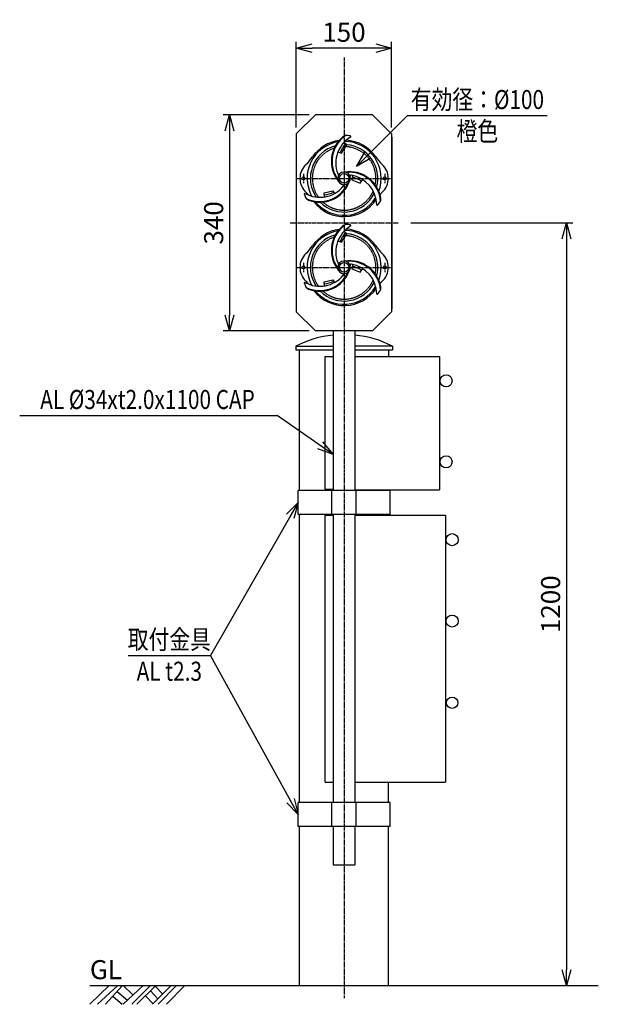
# Model space of a CAD drawing. Extents: x 6155 to 7066, y 243 to 1792.
import ezdxf
from ezdxf.enums import TextEntityAlignment as Align

# ---------------------------------------------------------------- set-up
doc = ezdxf.new("R2010")
doc.units = 0
doc.header["$MEASUREMENT"] = 0
doc.linetypes.add('CENTER', pattern=[2, 1.25, -0.25, 0.25, -0.25])
doc.linetypes.add('HIDDEN', pattern=[0.375, 0.25, -0.125])
doc.layers.get('0').update_dxf_attribs({"linetype": 'CONTINUOUS'})
doc.layers.get('DEFPOINTS').update_dxf_attribs({"linetype": 'CONTINUOUS'})
for name, color, linetype in [('NSLAY001', 7, 'CONTINUOUS'), ('NSLAY002', 1, 'CENTER'), ('NSLAY003', 4, 'HIDDEN')]:
    doc.layers.add(name, color=color, linetype=linetype)
doc.styles.add('DIM', font='romans.shx', dxfattribs={"width": 0.8, "bigfont": 'extfont.shx'})
doc.styles.get("Standard").update_dxf_attribs({"font": 'romans.shx', "bigfont": 'extfont.shx'})
doc.dimstyles.new('DIM-10', dxfattribs={"dimscale": 10, "dimtxt": 3, "dimasz": 2.5, "dimexe": 1, "dimexo": 1, "dimgap": 1, "dimtad": 1, "dimdec": 1, "dimdsep": 46, "dimtxsty": 'DIM', "dimblk": 'OPEN30', "dimcen": 0, "dimclrd": 3, "dimclre": 3, "dimclrt": 6, "dimaunit": 1, "dimadec": 0, "dimazin": 0, "dimtfac": 1, "dimtdec": 1, "dimtmove": 2, "dimatfit": 3, "dimldrblk": 'OPEN30', "dimfxl": 1, "dimtolj": 1, "dimtzin": 0, "dimarcsym": 0})

# ---------------------------------------------------------------- blocks, each defined once
blk = doc.blocks.new('_Open30')
at = {"color": 0, "lineweight": -2}
for p, q in [((-1, 0.268), (0, 0)), ((0, 0), (-1, -0.268)), ((0, 0), (-1, 0))]:
    blk.add_line(p, q, dxfattribs=at)
blk = doc.blocks.new('*D2')
at = {"layer": 'DEFPOINTS', "color": 0, "transparency": 16777216}
for p in [(6760.4, 1472.4), (7015.6, 272.4), (7015.6, 272.4)]:
    blk.add_point(p, dxfattribs=at)
at = {"layer": 'NSLAY001', "color": 3, "lineweight": -2, "transparency": 16777216}
for p, q in [((6770.4, 1472.4), (7025.6, 1472.4)), ((7015.6, 1447.4), (7015.6, 297.4))]:
    blk.add_line(p, q, dxfattribs=at)
at = {"layer": 'NSLAY001', "color": 3, "lineweight": -2, "transparency": 16777216, "xscale": 25, "yscale": 25, "zscale": 25}
for p, rotation in [((7015.6, 1472.4), 90), ((7015.6, 272.4), 270)]:
    blk.add_blockref('_Open30', p, dxfattribs=dict(at, rotation=rotation))
at = {"layer": 'NSLAY001', "color": 6, "transparency": 16777216, "insert": (6990.6, 872.4), "char_height": 30, "attachment_point": 5, "rotation": 90, "style": 'DIM'}
blk.add_mtext('\\A1;1200', dxfattribs=at)
blk = doc.blocks.new('*D6')
at = {"layer": 'DEFPOINTS', "color": 0, "transparency": 16777216}
for p in [(6590.4, 1747.4), (6590.4, 1612.4), (6740.4, 1612.4)]:
    blk.add_point(p, dxfattribs=at)
at = {"layer": 'NSLAY001', "color": 3, "lineweight": -2, "transparency": 16777216}
for p, q in [((6590.4, 1622.4), (6590.4, 1757.4)), ((6740.4, 1622.4), (6740.4, 1757.4)), ((6715.4, 1747.4), (6615.4, 1747.4))]:
    blk.add_line(p, q, dxfattribs=at)
at = {"layer": 'NSLAY001', "color": 3, "lineweight": -2, "transparency": 16777216, "xscale": 25, "yscale": 25, "zscale": 25, "rotation": 180}
blk.add_blockref('_Open30', (6590.4, 1747.4), dxfattribs=at)
at = {"layer": 'NSLAY001', "color": 3, "lineweight": -2, "transparency": 16777216, "xscale": 25, "yscale": 25, "zscale": 25}
blk.add_blockref('_Open30', (6740.4, 1747.4), dxfattribs=at)
at = {"layer": 'NSLAY001', "color": 6, "transparency": 16777216, "insert": (6665.4, 1772.4), "char_height": 30, "attachment_point": 5, "style": 'DIM'}
blk.add_mtext('\\A1;150', dxfattribs=at)
blk = doc.blocks.new('*D7')
at = {"layer": 'DEFPOINTS', "color": 0, "transparency": 16777216}
for p in [(6620.4, 1642.4), (6485.4, 1302.4), (6620.4, 1302.4)]:
    blk.add_point(p, dxfattribs=at)
at = {"layer": 'NSLAY001', "color": 3, "lineweight": -2, "transparency": 16777216}
for p, q in [((6610.4, 1642.4), (6475.4, 1642.4)), ((6485.4, 1617.4), (6485.4, 1327.4)), ((6610.4, 1302.4), (6475.4, 1302.4))]:
    blk.add_line(p, q, dxfattribs=at)
at = {"layer": 'NSLAY001', "color": 3, "lineweight": -2, "transparency": 16777216, "xscale": 25, "yscale": 25, "zscale": 25}
for p, rotation in [((6485.4, 1642.4), 90), ((6485.4, 1302.4), 270)]:
    blk.add_blockref('_Open30', p, dxfattribs=dict(at, rotation=rotation))
at = {"layer": 'NSLAY001', "color": 6, "transparency": 16777216, "insert": (6460.4, 1472.4), "char_height": 30, "attachment_point": 5, "rotation": 90, "style": 'DIM'}
blk.add_mtext('\\A1;340', dxfattribs=at)

msp = doc.modelspace()

# ---------------------------------------------------------------- linework, layer by layer
at = {"layer": 'NSLAY001'}
for p, q in [((6620.37, 1642.44), (6590.37, 1612.44)), ((6710.37, 1642.44), (6620.37, 1642.44)), ((6710.37, 1642.44), (6740.37, 1612.44)), ((6590.37, 1612.44), (6590.37, 1332.44)), ((6740.37, 1612.44), (6740.37, 1332.44)), ((6740.62, 1607.44), (6740.62, 1337.44)), ((6634.66, 1513.31), (6634.5, 1519.57)), ((6634.66, 1373.31), (6634.5, 1379.57)), ((6620.37, 1302.44), (6590.37, 1332.44)), ((6710.37, 1302.44), (6740.37, 1332.44)), ((6710.37, 1302.44), (6620.37, 1302.44)), ((6648.37, 1302.44), (6648.37, 1051.44)), ((6682.37, 1302.44), (6682.37, 1051.44)), ((6589.62, 1278.44), (6589.62, 1272.44)), ((6589.62, 1278.44), (6648.37, 1278.44)), ((6589.62, 1272.44), (6648.37, 1272.44)), ((6595.62, 1051.44), (6595.62, 1272.44)), ((6741.62, 1278.44), (6682.37, 1278.44)), ((6682.37, 1272.44), (6741.62, 1272.44)), ((6735.62, 1272.44), (6735.62, 1262.44)), ((6741.62, 1278.44), (6741.62, 1272.44)), ((6635.62, 1053.44), (6635.62, 1262.44)), ((6635.62, 1262.44), (6648.37, 1262.44)), ((6682.37, 1262.44), (6815.62, 1262.44)), ((6815.62, 1262.44), (6815.62, 1052.44)), ((6593.32, 1013.44), (6593.32, 1051.44)), ((6737.92, 1051.44), (6593.32, 1051.44)), ((6635.62, 1053.44), (6648.37, 1053.44)), ((6646.07, 1013.44), (6646.07, 1051.44)), ((6682.37, 1052.44), (6815.62, 1052.44)), ((6684.67, 1013.44), (6684.67, 1051.44)), ((6735.62, 1051.44), (6735.62, 1052.44)), ((6737.92, 1013.44), (6737.92, 1051.44)), ((6737.92, 1013.44), (6593.32, 1013.44)), ((6595.62, 560.44), (6595.62, 1013.44)), ((6635.62, 592.44), (6635.62, 1012.44)), ((6635.62, 1012.44), (6648.37, 1012.44)), ((6648.37, 1013.44), (6648.37, 560.44)), ((6682.37, 1013.44), (6682.37, 560.44)), ((6682.37, 1012.44), (6825.12, 1012.44)), ((6735.62, 1012.44), (6735.62, 1013.44)), ((6825.12, 1012.44), (6825.12, 592.44)), ((6635.62, 592.44), (6648.37, 592.44)), ((6682.37, 592.44), (6825.12, 592.44)), ((6735.62, 560.44), (6735.62, 592.44)), ((6593.32, 522.44), (6593.32, 560.44)), ((6737.92, 560.44), (6593.32, 560.44)), ((6646.07, 522.44), (6646.07, 560.44)), ((6684.67, 522.44), (6684.67, 560.44)), ((6737.92, 522.44), (6737.92, 560.44)), ((6737.92, 522.44), (6593.32, 522.44)), ((6595.62, 272.44), (6595.62, 522.44)), ((6648.37, 522.44), (6648.37, 462.22)), ((6682.37, 522.44), (6682.37, 462.22)), ((6735.62, 272.44), (6735.62, 522.44)), ((6648.37, 462.22), (6682.37, 462.22)), ((6595.62, 272.44), (6735.62, 272.44))]:
    msp.add_line(p, q, dxfattribs=at)
at = {"layer": 'NSLAY001', "color": 3}
for p, q in [((6765.37, 1641.49), (6985.37, 1641.49)), ((6155.18, 1169.59), (6560.37, 1169.59)), ((6325.62, 791.99), (6455.62, 791.99))]:
    msp.add_line(p, q, dxfattribs=at)
at = {"layer": 'NSLAY001', "color": 2}
for p, q in [((6265.62, 242.94), (6296.12, 272.44)), ((6265.62, 272.44), (7065.62, 272.44)), ((6277.62, 242.94), (6309.62, 272.44)), ((6290.12, 242.94), (6317.12, 272.44)), ((6318.12, 242.94), (6349.62, 272.44)), ((6318.12, 272.44), (6333.12, 257.94)), ((6331.62, 242.94), (6361.12, 272.44)), ((6339.62, 242.94), (6369.62, 272.44)), ((6361.12, 263.94), (6372.62, 251.44)), ((6364.12, 242.94), (6393.62, 272.44)), ((6368.12, 271.44), (6380.12, 259.44)), ((6373.12, 242.94), (6402.12, 272.44)), ((6386.12, 242.94), (6415.12, 272.44)), ((6302.12, 255.44), (6316.62, 242.94)), ((6308.62, 262.94), (6324.62, 249.44)), ((6353.12, 256.44), (6365.12, 243.94))]:
    msp.add_line(p, q, dxfattribs=at)
at = {"layer": 'NSLAY001'}
for points in [[(6655.99, 1584.1), (6661.47, 1582.18), (6669.91, 1595.18), (6665.29, 1598.93)], [(6678.72, 1546.9), (6677.56, 1540.34), (6690.85, 1534.71), (6694.85, 1540.55)], [(6634.5, 1519.57), (6648.08, 1522.86), (6650.33, 1518.62)], [(6655.99, 1444.1), (6661.47, 1442.18), (6669.91, 1455.18), (6665.29, 1458.93)], [(6678.72, 1406.9), (6677.56, 1400.34), (6690.85, 1394.71), (6694.85, 1400.55)], [(6634.5, 1379.57), (6648.08, 1382.86), (6650.33, 1378.62)]]:
    msp.add_lwpolyline(points, dxfattribs=at)
for centre, radius in [((6665.62, 1542.44), 7.5), ((6601.62, 1542.44), 2.4), ((6729.62, 1542.44), 2.4), ((6665.62, 1402.44), 7.5), ((6601.62, 1402.44), 2.4), ((6729.62, 1402.44), 2.4), ((6826.12, 1223.94), 9.5), ((6826.12, 1096.44), 9.5), ((6835.62, 973.94), 9.5), ((6835.62, 845.94), 9.5), ((6835.62, 717.44), 9)]:
    msp.add_circle(centre, radius, dxfattribs=at)
for centre, radius, start, end in [((6665.62, 1542.44), 58.2, 99.60277, 208.7153), ((6665.62, 1542.44), 60.2, 97.47837, 145.8506), ((6695.62, 1569.44), 50, 129.914, 218.5913), ((6695.62, 1569.44), 49, 124.3415, 215.4949), ((6700.62, 1566.44), 48, 120.8972, 200.2411), ((6708.84, 1563.38), 53.06, 140.7678, 158.4458), ((6669.89, 1600.06), 10, 100.2504, 131.1834), ((6665.62, 1542.44), 58.2, 339.60312, 88.71528), ((6665.62, 1542.44), 67.5, 81.7346, 87.9304), ((6665.62, 1542.44), 60.2, 34.1494, 86.78989), ((6675.18, 1608.23), 1, 322.5597, 81.7346), ((6665.62, 1542.44), 53, 105.05161, 213.59993), ((6665.62, 1542.44), 53, 345.05204, 85.47028), ((6557.87, 1615.52), 70, 313.0397, 325.8506), ((6773.37, 1615.52), 70, 214.1494, 226.9603), ((6626.12, 1542.44), 30, 133.0397, 226.9603), ((6657.06, 1550.1), 1.5, 190.2422, 325.2855), ((6665.62, 1542.44), 10, 0, 180), ((6674, 1502.96), 50, 9.914, 98.5913), ((6674, 1502.96), 49, 4.3415, 95.4949), ((6705.12, 1542.44), 30, 313.0397, 46.9603), ((6627.24, 1554.92), 49, 244.3415, 335.4949), ((6627.24, 1554.92), 50, 249.914, 338.5913), ((6665.62, 1542.44), 10, 180, 0), ((6676.53, 1546.02), 1.5, 70.2422, 205.2855), ((6668.9, 1500.13), 48, 0.8972, 80.2411), ((6664.17, 1489.79), 56.26, 59.0282, 75.5039), ((6603.86, 1517.82), 1, 82.5597, 201.7346), ((6627.33, 1560.75), 48, 240.8972, 320.2411), ((6557.87, 1469.35), 70, 41.73517, 46.9603), ((6665.62, 1542.44), 53, 225.0516, 333.6004), ((6628.62, 1563.22), 47.24, 277.2566, 296), ((6663.26, 1531.19), 1.5, 310.2422, 85.2855), ((6665.62, 1542.44), 53, 333.6004, 333.6007), ((6773.37, 1469.35), 70, 133.0397, 137.1935), ((6665.62, 1542.44), 67.5, 201.7346, 207.9304), ((6613.58, 1517.32), 10, 220.2504, 251.1834), ((6665.62, 1542.44), 60.2, 217.47824, 326.7899), ((6665.62, 1542.44), 58.2, 219.60266, 328.7153), ((6665.62, 1542.44), 67.5, 321.7346, 327.9304), ((6713.39, 1509.93), 10, 340.2504, 11.1834), ((6717.82, 1501.26), 1, 202.5597, 321.7346), ((6665.62, 1402.44), 58.2, 99.60277, 208.7153), ((6665.62, 1402.44), 60.2, 97.47837, 145.8506), ((6695.62, 1429.44), 50, 129.914, 218.5913), ((6695.62, 1429.44), 49, 124.3415, 215.4949), ((6700.62, 1426.44), 48, 120.8972, 200.2411), ((6708.84, 1423.38), 53.06, 140.7678, 158.4458), ((6669.89, 1460.06), 10, 100.2504, 131.1834), ((6665.62, 1402.44), 58.2, 339.60312, 88.71528), ((6665.62, 1402.44), 67.5, 81.7346, 87.9304), ((6665.62, 1402.44), 60.2, 34.1494, 86.78989), ((6675.18, 1468.23), 1, 322.5597, 81.7346), ((6665.62, 1402.44), 53, 105.05161, 213.59993), ((6665.62, 1402.44), 53, 345.05204, 85.47028), ((6557.87, 1475.52), 70, 313.0397, 325.8506), ((6773.37, 1475.52), 70, 214.1494, 226.9603), ((6626.12, 1402.44), 30, 133.0397, 226.9603), ((6657.06, 1410.1), 1.5, 190.2422, 325.2855), ((6665.62, 1402.44), 10, 0, 180), ((6674, 1362.96), 50, 9.914, 98.5913), ((6674, 1362.96), 49, 4.3415, 95.4949), ((6705.12, 1402.44), 30, 313.0397, 46.9603), ((6627.24, 1414.92), 49, 244.3415, 335.4949), ((6627.24, 1414.92), 50, 249.914, 338.5913), ((6665.62, 1402.44), 10, 180, 0), ((6676.53, 1406.02), 1.5, 70.2422, 205.2855), ((6668.9, 1360.13), 48, 0.8972, 80.2411), ((6664.17, 1349.79), 56.26, 59.0282, 75.5039), ((6603.86, 1377.82), 1, 82.5597, 201.7346), ((6627.33, 1420.75), 48, 240.8972, 320.2411), ((6557.87, 1329.35), 70, 41.73517, 46.9603), ((6665.62, 1402.44), 53, 225.0516, 333.6004), ((6628.62, 1423.22), 47.24, 277.2566, 296), ((6663.26, 1391.19), 1.5, 310.2422, 85.2855), ((6665.62, 1402.44), 53, 333.6004, 333.6007), ((6773.37, 1329.35), 70, 133.0397, 137.1935), ((6665.62, 1402.44), 67.5, 201.7346, 207.9304), ((6613.58, 1377.32), 10, 220.2504, 251.1834), ((6665.62, 1402.44), 60.2, 217.47824, 326.7899), ((6665.62, 1402.44), 58.2, 219.60266, 328.7153), ((6665.62, 1402.44), 67.5, 321.7346, 327.9304), ((6713.39, 1369.93), 10, 340.2504, 11.1834), ((6717.82, 1361.26), 1, 202.5597, 321.7346), ((6663.12, 1137.94), 158.5, 95.33808, 117.6), ((6668.12, 1137.94), 158.5, 62.4, 84.84025)]:
    msp.add_arc(centre, radius, start, end, dxfattribs=at)
at = {"layer": 'NSLAY002', "ltscale": 3}
for p, q in [((6665.62, 1732.44), (6665.62, 252.44)), ((6601.62, 1549.75), (6601.62, 1535.04)), ((6729.62, 1549.75), (6729.62, 1535.04)), ((6590.62, 1542.44), (6740.62, 1542.44)), ((6580.62, 1472.44), (6750.62, 1472.44)), ((6590.62, 1402.44), (6740.62, 1402.44)), ((6601.62, 1409.75), (6601.62, 1395.04)), ((6729.62, 1409.75), (6729.62, 1395.04))]:
    msp.add_line(p, q, dxfattribs=at)
at = {"layer": 'NSLAY003', "ltscale": 3}
for centre, start, end in [((6665.62, 1542.44), 108.18324, 216.36743), ((6665.62, 1542.44), 348.18371, 87.164), ((6665.62, 1542.44), 228.1832, 336.3679), ((6665.62, 1402.44), 108.18324, 216.36743), ((6665.62, 1402.44), 348.18371, 87.164), ((6665.62, 1402.44), 228.1832, 336.3679)]:
    msp.add_arc(centre, 50, start, end, dxfattribs=at)
at = {"layer": 'NSLAY003'}
for centre in [(6665.62, 1542.44), (6665.62, 1402.44)]:
    msp.add_arc(centre, 50, 336.3679, 336.36821, dxfattribs=at)

# ---------------------------------------------------------------- texts
at = {"layer": 'NSLAY001', "color": 6, "width": 0.8}
for s, p in [('有効径：%%C100', (6875.37, 1666.49)), ('橙色', (6875.37, 1616.49)), ('AL %%C34xt2.0x1100 CAP', (6356.31, 1194.59)), ('取付金具', (6390.62, 816.99)), ('AL t2.3', (6390.62, 766.99))]:
    msp.add_text(s, height=30, dxfattribs=at).set_placement(p, align=Align.MIDDLE_CENTER)
at = {"layer": 'NSLAY001', "color": 6}
msp.add_text('GL', height=30, dxfattribs=at).set_placement((6265.62, 282.44))

# ---------------------------------------------------------------- dimensions: what is measured, and where the dimension line sits
at = {"layer": 'NSLAY001'}
dim = msp.add_linear_dim(base=(6590.37, 1747.44), p1=(6740.37, 1612.44), p2=(6590.37, 1612.44), dimstyle='DIM-10', dxfattribs=at)
dim.commit()
dim.dimension.update_dxf_attribs({"geometry": '*D6', "text_midpoint": (6665.37, 1772.44)})
for base, p1, p2, picture, middle in [((6485.37, 1302.44), (6620.37, 1642.44), (6620.37, 1302.44), '*D7', (6460.37, 1472.44)), ((7015.62, 272.44), (6760.37, 1472.44), (7015.62, 272.44), '*D2', (6990.62, 872.44))]:
    dim = msp.add_linear_dim(base=base, p1=p1, p2=p2, angle=90, dimstyle='DIM-10', dxfattribs=at)
    dim.commit()
    dim.dimension.update_dxf_attribs({"geometry": picture, "text_midpoint": middle})

# ---------------------------------------------------------------- leaders
for points, override in [([(6685.26, 1561.38), (6765.37, 1641.49)], {"dimgap": 1, "dimtad": 1}), ([(6648.37, 1107.97), (6560.37, 1169.59)], {"dimgap": 1, "dimtad": 0}), ([(6593.32, 1032.44), (6455.62, 791.99)], {"dimgap": 1, "dimtad": 0}), ([(6593.32, 541.44), (6455.62, 791.99)], {"dimgap": 1, "dimtad": 0})]:
    msp.add_leader(points, dimstyle='DIM-10', override=override, dxfattribs=at)

doc.saveas('drawing.dxf')
